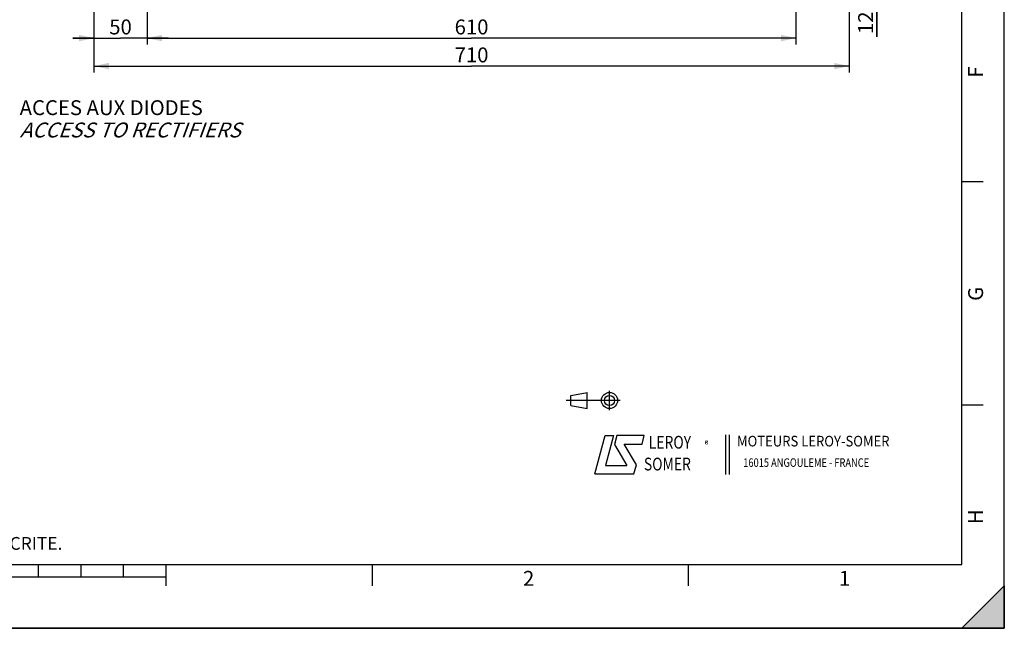
# Paper-space layout 'LSA473-8-002_1' of a CAD drawing. Units: millimetres. Extents: x 0 to 594, y 0 to 420.
# Drawn here: x 363 to 594, y 0 to 143 of the extents above; entities that cross this region are included whole.
import ezdxf

# ---------------------------------------------------------------- set-up
doc = ezdxf.new("R2010")
doc.units = ezdxf.units.MM
doc.header["$LTSCALE"] = 32.67
doc.layers.get('0').update_dxf_attribs({"linetype": 'CONTINUOUS'})
doc.styles.get("Standard").update_dxf_attribs({"font": 'txt', "width": 0.85})
doc.styles.add('TEXTSTYLE_1', font='gdt', dxfattribs={"width": 0.8})
doc.styles.add('TEXTSTYLE_10', font='txt', dxfattribs={"width": 0.85})
doc.styles.add('TEXTSTYLE_2', font='txt', dxfattribs={"width": 0.8})
doc.styles.add('TEXTSTYLE_3', font='txt')
doc.styles.add('TEXTSTYLE_4', font='txt', dxfattribs={"width": 0.9})
doc.dimstyles.new('DIMSTYLE_4', dxfattribs={"dimtxt": 3.5, "dimasz": 3.5, "dimexe": 1.5, "dimexo": 1, "dimgap": 0.875, "dimtad": 1, "dimdec": 4, "dimlfac": 4, "dimtxsty": 'STANDARD', "dimblk": '_FILLED', "dimblk1": '_FILLED', "dimblk2": '_FILLED', "dimcen": 0.09, "dimclrt": 5, "dimadec": 0, "dimazin": 0, "dimtp": 0.0001, "dimtm": 0.0001, "dimtfac": 1, "dimtdec": 4, "dimtofl": 0, "dimtmove": 0, "dimatfit": 3, "dimldrblk": '_FILLED', "dimfxl": 1, "dimtolj": 1, "dimarcsym": 0})

# ---------------------------------------------------------------- blocks, each defined once
blk = doc.blocks.new('MARGEA2_BL0', base_point=(296.99996, 210.000076))
at = {"color": 7, "linetype": 'CONTINUOUS'}
for p, q in [((594, 0.000078), (594.000002, 420.000076)), ((594.000002, 0.000076), (594.000002, 420.000076)), ((584.000002, 15.000076), (584.000002, 405.000076)), ((589.000002, 105.000076), (584.000002, 105.000076)), ((589.000002, 52.500076), (584.000002, 52.500076)), ((15.000002, 15.000076), (584.000002, 15.000076)), ((367.000002, 12.000076), (367.000002, 15.000076)), ((377.000002, 12.000076), (377.000002, 15.000076)), ((387.000002, 12.000076), (387.000002, 15.000076)), ((397.000002, 10.000076), (397.000002, 15.000076)), ((445.500002, 10.000076), (445.500002, 15.000076)), ((519.750002, 10.000076), (519.750002, 15.000076)), ((397.000002, 12.000076), (197.000002, 12.000076)), ((584.000002, 0.000076), (594.000002, 10.000076)), ((594.000002, 10.000076), (584.000002, 0.000076)), ((594.000002, 10.000076), (594.000002, 0.000076)), ((594.000002, 0.000076), (-0.000082, 0.000078)), ((594.000002, 0.000076), (0.000002, 0.000076)), ((594.000002, 0.000076), (584.000002, 0.000076))]:
    blk.add_line(p, q, dxfattribs=at)
blk.add_solid([(584.000002, 0.000076), (594.000002, 10.000076), (594.000002, 0.000076)], dxfattribs=at)
at = {"color": 5, "linetype": 'CONTINUOUS', "style": 'TEXTSTYLE_3', "oblique": 0.00001872}
for s, p in [('F', (589.000002, 129.500076)), ('G', (589.000002, 77.000076)), ('H', (589.000002, 24.500076))]:
    blk.add_text(s, height=3.5, rotation=90, dxfattribs=at).set_placement(p)
for s, p in [('2', (480.875002, 10.000076)), ('1', (555.125002, 10.000076))]:
    blk.add_text(s, height=3.5, dxfattribs=at).set_placement(p)
blk = doc.blocks.new('LOGO_BL2', base_point=(535.84, 40.83))
at = {"color": 4, "linetype": 'CONTINUOUS'}
for p, q in [((497.76, 36.3), (500.16, 45.3)), ((500.16, 45.3), (502.16, 45.3)), ((502.16, 45.3), (500.26, 38.3)), ((502.96, 45.3), (502.36, 43.2)), ((509.36, 45.3), (502.96, 45.3)), ((508.86, 43.3), (509.36, 45.3)), ((528.5, 45.47), (528.5, 36.19)), ((529.32, 45.47), (529.32, 36.19)), ((502.36, 43.2), (505.26, 38.3)), ((504.66, 43.3), (508.86, 43.3)), ((507.56, 38.4), (504.66, 43.3)), ((500.26, 38.3), (505.26, 38.3)), ((506.96, 36.3), (507.56, 38.4)), ((497.76, 36.3), (506.96, 36.3))]:
    blk.add_line(p, q, dxfattribs=at)
at = {"color": 4, "linetype": 'CONTINUOUS', "style": 'TEXTSTYLE_2', "oblique": 20, "width": 0.8}
for s, height, p in [('LEROY', 3, (510.43, 42.25)), ('R', 1, (523.7, 43.23)), ('SOMER', 3, (509.29, 37.12))]:
    blk.add_text(s, height=height, dxfattribs=at).set_placement(p)
at = {"color": 4, "linetype": 'CONTINUOUS', "style": 'TEXTSTYLE_1'}
blk.add_text('e', height=1, dxfattribs=at).set_placement((523.54, 43.26))
at = {"color": 4, "linetype": 'CONTINUOUS'}
for s, height, style, width, p in [('MOTEURS LEROY-SOMER', 2.5, 'TEXTSTYLE_4', 0.9, (531.17, 42.76)), ('16015 ANGOULEME - FRANCE', 2, 'TEXTSTYLE_2', 0.8, (532.64, 37.96))]:
    blk.add_text(s, height=height, dxfattribs=dict(at, style=style, width=width)).set_placement(p)
blk = doc.blocks.new('ISO_BL3', base_point=(497.34, 53.58))
at = {"color": 4, "linetype": 'CONTINUOUS'}
for p, q in [((501.22, 51.3), (501.22, 55.85)), ((503.68, 53.58), (491, 53.58)), ((492.14, 54.76), (495.93, 55.48)), ((492.14, 52.39), (492.14, 54.76)), ((495.93, 51.67), (495.93, 55.48)), ((492.14, 52.39), (495.93, 51.67))]:
    blk.add_line(p, q, dxfattribs=at)
for radius in [1.9, 1.18]:
    blk.add_circle((501.22, 53.58), radius, dxfattribs=at)
blk = doc.blocks.new('_FILLED')
at = {"color": 0, "linetype": 'BYBLOCK'}
blk.add_solid([(0, 0), (-1, 0.214), (-1, -0.214)], dxfattribs=at)
blk = doc.blocks.new('*D22')
at = {"color": 2, "linetype": 'CONTINUOUS'}
for p, q in [((380.03, 150.22), (380.03, 137.28)), ((392.53, 145.22), (392.53, 137.28)), ((380.03, 138.78), (375.03, 138.78)), ((375.03, 138.78), (386.28, 138.78)), ((397.53, 138.78), (386.28, 138.78)), ((392.53, 138.78), (397.53, 138.78))]:
    blk.add_line(p, q, dxfattribs=at)
at = {"color": 2, "linetype": 'CONTINUOUS', "xscale": 3.5, "yscale": 3.5, "zscale": 3.5}
blk.add_blockref('_FILLED', (380.03, 138.78), dxfattribs=at)
at = {"color": 2, "linetype": 'CONTINUOUS', "xscale": 3.5, "yscale": 3.5, "zscale": 3.5, "rotation": 180}
blk.add_blockref('_FILLED', (392.53, 138.78), dxfattribs=at)
at = {"color": 5, "linetype": 'CONTINUOUS', "insert": (386.28, 143.15), "char_height": 3.5, "width": 8.925, "attachment_point": 2, "line_spacing_factor": 0.9}
blk.add_mtext('50', dxfattribs=at)
blk = doc.blocks.new('*D23')
at = {"color": 2, "linetype": 'CONTINUOUS'}
for p, q in [((392.53, 145.22), (392.53, 137.28)), ((545.03, 145.22), (545.03, 137.28)), ((392.53, 138.78), (468.78, 138.78)), ((545.03, 138.78), (468.78, 138.78))]:
    blk.add_line(p, q, dxfattribs=at)
at = {"color": 2, "linetype": 'CONTINUOUS', "xscale": 3.5, "yscale": 3.5, "zscale": 3.5, "rotation": 180}
blk.add_blockref('_FILLED', (392.53, 138.78), dxfattribs=at)
at = {"color": 2, "linetype": 'CONTINUOUS', "xscale": 3.5, "yscale": 3.5, "zscale": 3.5}
blk.add_blockref('_FILLED', (545.03, 138.78), dxfattribs=at)
at = {"color": 5, "linetype": 'CONTINUOUS', "insert": (468.78, 143.15), "char_height": 3.5, "width": 13.3875, "attachment_point": 2, "line_spacing_factor": 0.9}
blk.add_mtext('610', dxfattribs=at)
blk = doc.blocks.new('*D24')
at = {"color": 2, "linetype": 'CONTINUOUS'}
for p, q in [((380.03, 150.22), (380.03, 130.7)), ((557.53, 150.22), (557.53, 130.7)), ((380.03, 132.2), (468.78, 132.2)), ((557.53, 132.2), (468.78, 132.2))]:
    blk.add_line(p, q, dxfattribs=at)
at = {"color": 2, "linetype": 'CONTINUOUS', "xscale": 3.5, "yscale": 3.5, "zscale": 3.5, "rotation": 180}
blk.add_blockref('_FILLED', (380.03, 132.2), dxfattribs=at)
at = {"color": 2, "linetype": 'CONTINUOUS', "xscale": 3.5, "yscale": 3.5, "zscale": 3.5}
blk.add_blockref('_FILLED', (557.53, 132.2), dxfattribs=at)
at = {"color": 5, "linetype": 'CONTINUOUS', "insert": (468.78, 136.58), "char_height": 3.5, "width": 13.3875, "attachment_point": 2, "line_spacing_factor": 0.9}
blk.add_mtext('710', dxfattribs=at)
blk = doc.blocks.new('*D25')
at = {"color": 2, "linetype": 'CONTINUOUS'}
for p, q in [((564.02, 154.22), (564.02, 159.22)), ((564.02, 159.22), (564.02, 152.72)), ((558.53, 154.22), (565.52, 154.22)), ((558.53, 151.22), (565.52, 151.22)), ((564.02, 139.08), (564.02, 152.72)), ((564.02, 151.22), (564.02, 139.08))]:
    blk.add_line(p, q, dxfattribs=at)
at = {"color": 2, "linetype": 'CONTINUOUS', "xscale": 3.5, "yscale": 3.5, "zscale": 3.5}
for p, rotation in [((564.02, 154.22), 270), ((564.02, 151.22), 90)]:
    blk.add_blockref('_FILLED', p, dxfattribs=dict(at, rotation=rotation))
at = {"color": 5, "linetype": 'CONTINUOUS', "insert": (559.65, 145.03), "char_height": 3.5, "width": 8.925, "attachment_point": 3, "rotation": 90, "line_spacing_factor": 0.9}
blk.add_mtext('12', dxfattribs=at)

psp = doc.layouts.new('LSA473-8-002_1')

# ---------------------------------------------------------------- linework, layer by layer
at = {"color": 7, "linetype": 'CONTINUOUS'}
for p, q in [((594, 0), (594, 420)), ((0, 0), (594, 0))]:
    psp.add_line(p, q, dxfattribs=at)

# ---------------------------------------------------------------- block references
at = {"color": 2, "linetype": 'CONTINUOUS'}
psp.add_blockref('MARGEA2_BL0', (296.99996, 210.000076), dxfattribs=at)
at = {"color": 4, "linetype": 'CONTINUOUS'}
for name, p in [('ISO_BL3', (497.336076, 53.575651)), ('LOGO_BL2', (535.841927, 40.833598))]:
    psp.add_blockref(name, p, dxfattribs=at)

# ---------------------------------------------------------------- texts
at = {"color": 5, "linetype": 'CONTINUOUS', "attachment_point": 1, "line_spacing_factor": 0.9}
for s, insert, char_height, width, style in [('ACCES AUX DIODES\\P\\Q20.0;ACCESS TO RECTIFIERS', (362.567164, 124.173819), 3.5, 59.5, 'TEXTSTYLE_10'), ('CE DESSIN, PROPRIETE EXCLUSIVE DE NOTRE SOCIETE EST STRICTEMENT CONFIDENTIEL. IL NE PEUT ETRE COMMUNIQUE, COPIE OU REPRODUIT SANS NOTRE AUTORISATION ECRITE.', (24.193315, 21.464481), 3, 374.4, 'TEXTSTYLE_2')]:
    psp.add_mtext(s, dxfattribs=dict(at, insert=insert, char_height=char_height, width=width, style=style))

# ---------------------------------------------------------------- dimensions: what is measured, and where the dimension line sits
at = {"color": 2, "linetype": 'CONTINUOUS'}
dim = psp.add_linear_dim(base=(564.022438, 151.221053), p1=(557.530503, 154.221053), p2=(557.530503, 151.221053), angle=270, dimstyle='DIMSTYLE_4', dxfattribs=at)
dim.commit()
dim.dimension.update_dxf_attribs({"geometry": '*D25', "text_midpoint": (564.022438, 142.422598), "dimtype": 160})
for base, p1, p2, picture, middle in [((392.530503, 138.775896), (380.030503, 151.221053), (392.530503, 146.221053), '*D22', (386.280495, 138.775896)), ((557.530503, 132.204991), (380.030503, 151.221053), (557.530503, 151.221053), '*D24', (468.780511, 132.204991)), ((545.030503, 138.775896), (392.530503, 146.221053), (545.030503, 146.221053), '*D23', (468.780511, 138.775896))]:
    dim = psp.add_linear_dim(base=base, p1=p1, p2=p2, dimstyle='DIMSTYLE_4', dxfattribs=at)
    dim.commit()
    dim.dimension.update_dxf_attribs({"geometry": picture, "text_midpoint": middle, "dimtype": 160})

doc.saveas('drawing.dxf')
